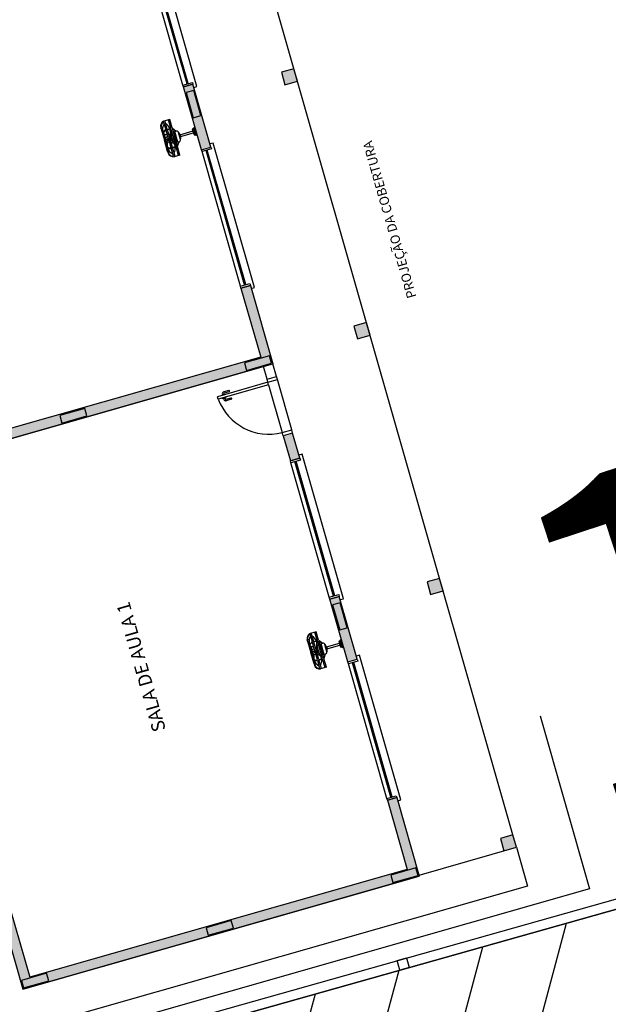
# Model space of a CAD drawing. Units: millimetres. Extents: x 2571 to 15135, y 542 to 5756.
# Drawn here: x 10656 to 10665, y 4632 to 4647 of the extents above; entities that cross this region are included whole.
import ezdxf
from ezdxf.enums import TextEntityAlignment as Align

# ---------------------------------------------------------------- set-up
doc = ezdxf.new("R2010")
doc.units = ezdxf.units.MM
doc.linetypes.add('TRACEJADO_G', pattern=[0.375, 0.25, -0.125])
for name, color, linetype in [('A-COTAS', 1, 'Continuous'), ('A-HACHURAPARED', 254, 'Continuous'), ('A-PAREDE', 5, 'Continuous'), ('A-PISOS-CTEL', 2, 'TRACEJADO_G'), ('A-PISOS-NIVEL', 1, 'Continuous'), ('A-PORTA', 3, 'Continuous'), ('A-SOLEIRA', 1, 'Continuous'), ('ACES-I', 251, 'Continuous'), ('AR-ESQ', 2, 'Continuous'), ('ARQ-TXT-1_050', 2, 'Continuous'), ('ARQ-TXT-1_075', 2, 'Continuous'), ('EST-MET-CORTE', 5, 'Continuous'), ('RUAS', 7, 'Continuous'), ('TOPONIMIA_VIA', 7, 'Continuous')]:
    doc.layers.add(name, color=color, linetype=linetype)
doc.layers.add('Nomes dos Loteamentos', color=7, linetype='Continuous', true_color=0xff5901)
doc.styles.add('ESC-50-A20', font='arial.ttf', dxfattribs={"height": 0.1})
doc.styles.add('Logradouros', font='arial.ttf', dxfattribs={"height": 7})
doc.styles.get("Standard").update_dxf_attribs({"font": 'arial.ttf'})

msp = doc.modelspace()

# ---------------------------------------------------------------- hatches: boundary and pattern name
at = {"layer": 'A-COTAS'}
h = msp.add_hatch(color=253, dxfattribs=at)
h.set_gradient(color1=(173, 173, 173), color2=(173, 173, 173))
h.paths.add_polyline_path([(10659.933, 4646.394), (10659.987, 4646.202), (10660.18, 4646.257), (10660.125, 4646.449)])
h = msp.add_hatch(color=253, dxfattribs=at)
h.set_gradient(color1=(173, 173, 173), color2=(173, 173, 173))
h.paths.add_polyline_path([(10658.437, 4646.17), (10658.711, 4645.208), (10658.855, 4645.25), (10658.581, 4646.211)])
h.paths.add_polyline_path([(10658.587, 4645.698), (10658.477, 4646.083), (10658.593, 4646.116), (10658.702, 4645.731)], flags=16)
h = msp.add_hatch(color=253, dxfattribs=at)
h.set_gradient(color1=(173, 173, 173), color2=(173, 173, 173))
h.paths.add_polyline_path([(10658.587, 4645.698), (10658.702, 4645.731), (10658.593, 4646.116), (10658.477, 4646.083)])
h = msp.add_hatch(color=251, dxfattribs=at)
h.set_gradient(color1=(173, 173, 173), color2=(173, 173, 173))
h.paths.add_polyline_path([(10659.315, 4643.093), (10659.617, 4642.035), (10653.848, 4640.388), (10653.546, 4641.445), (10653.402, 4641.404), (10653.745, 4640.202), (10659.803, 4641.932), (10659.46, 4643.134)])
h.paths.add_polyline_path([(10659.751, 4642.058), (10659.784, 4641.943), (10659.4, 4641.833), (10659.367, 4641.948)], flags=16)
h.paths.add_polyline_path([(10654.107, 4640.446), (10654.14, 4640.331), (10653.755, 4640.221), (10653.722, 4640.336)], flags=16)
h = msp.add_hatch(color=251, dxfattribs=at)
h.set_gradient(color1=(173, 173, 173), color2=(173, 173, 173))
h.paths.add_polyline_path([(10661.042, 4642.51), (10661.097, 4642.317), (10661.289, 4642.372), (10661.234, 4642.565)])
h = msp.add_hatch(color=251, dxfattribs=at)
h.dxf.hatch_style = 1
h.paths.add_polyline_path([(10661.042, 4642.51), (10661.097, 4642.317), (10661.289, 4642.372), (10661.234, 4642.565)])
h = msp.add_hatch(color=251, dxfattribs=at)
h.set_gradient(color1=(173, 173, 173), color2=(173, 173, 173))
h.paths.add_polyline_path([(10659.784, 4641.943), (10659.751, 4642.058), (10659.367, 4641.948), (10659.4, 4641.833)])
h = msp.add_hatch(color=251, dxfattribs=at)
h.dxf.hatch_style = 1
h.paths.add_polyline_path([(10659.784, 4641.943), (10659.751, 4642.058), (10659.367, 4641.948), (10659.4, 4641.833)])
h = msp.add_hatch(color=251, dxfattribs=at)
h.dxf.hatch_style = 1
h.paths.add_polyline_path([(10662.16, 4638.596), (10662.214, 4638.404), (10662.407, 4638.459), (10662.352, 4638.651)])
h = msp.add_hatch(color=251, dxfattribs=at)
h.dxf.hatch_style = 1
h.paths.add_polyline_path([(10660.825, 4637.861), (10660.94, 4637.894), (10660.831, 4638.279), (10660.715, 4638.246)])
h = msp.add_hatch(color=251, dxfattribs=at)
h.dxf.hatch_style = 1
h.paths.add_polyline_path([(10663.28, 4634.673), (10663.335, 4634.481), (10663.527, 4634.536), (10663.472, 4634.728)])
h = msp.add_hatch(color=251, dxfattribs=at)
h.dxf.hatch_style = 1
h.paths.add_polyline_path([(10662.022, 4634.106), (10661.989, 4634.221), (10661.605, 4634.111), (10661.638, 4633.996)])
h = msp.add_hatch(color=251, dxfattribs=at)
h.dxf.hatch_style = 1
h.paths.add_polyline_path([(10656.378, 4632.494), (10656.345, 4632.609), (10655.96, 4632.5), (10655.993, 4632.384)])
at = {"layer": 'A-HACHURAPARED'}
h = msp.add_hatch(color=251, dxfattribs=at)
h.dxf.hatch_style = 1
h.paths.add_polyline_path([(10659.315, 4643.093), (10659.617, 4642.035), (10653.848, 4640.388), (10653.546, 4641.445), (10653.402, 4641.404), (10653.745, 4640.202), (10659.803, 4641.932), (10659.46, 4643.134)])
h.paths.add_polyline_path([(10659.751, 4642.058), (10659.784, 4641.943), (10659.4, 4641.833), (10659.367, 4641.948)], flags=16)
h.paths.add_polyline_path([(10654.107, 4640.446), (10654.14, 4640.331), (10653.755, 4640.221), (10653.722, 4640.336)], flags=16)
h = msp.add_hatch(color=251, dxfattribs=at)
h.dxf.hatch_style = 1
h.paths.add_polyline_path([(10659.961, 4640.833), (10660.071, 4640.449), (10660.215, 4640.49), (10660.105, 4640.875)])
h = msp.add_hatch(color=251, dxfattribs=at)
h.dxf.hatch_style = 1
h.paths.add_polyline_path([(10660.675, 4638.333), (10660.949, 4637.372), (10661.093, 4637.413), (10660.819, 4638.375)])
h.paths.add_polyline_path([(10660.825, 4637.861), (10660.715, 4638.246), (10660.831, 4638.279), (10660.94, 4637.894)], flags=16)
h = msp.add_hatch(color=251, dxfattribs=at)
h.dxf.hatch_style = 1
h.paths.add_polyline_path([(10661.553, 4635.256), (10661.855, 4634.199), (10656.086, 4632.551), (10655.784, 4633.609), (10655.64, 4633.568), (10655.983, 4632.366), (10662.041, 4634.096), (10661.698, 4635.298)])
h.paths.add_polyline_path([(10661.989, 4634.221), (10662.022, 4634.106), (10661.638, 4633.996), (10661.605, 4634.111)], flags=16)
h.paths.add_polyline_path([(10656.345, 4632.609), (10656.378, 4632.494), (10655.993, 4632.384), (10655.96, 4632.5)], flags=16)
at = {"layer": 'RUAS'}
h = msp.add_hatch(dxfattribs=at)
h.set_pattern_fill('ANSI31', color=256, scale=0.36, angle=30)
h.paths.add_polyline_path([(10659.502, 4621.849), (10699.55, 4632.552), (10701.077, 4627.745), (10661.029, 4617.041)])
edge = h.paths.add_edge_path()
edge.add_line((10712.45, 4646.961), (10651.206, 4629.685))
edge.add_line((10651.206, 4629.685), (10657.505, 4605.616))
edge.add_line((10657.505, 4605.616), (10719.751, 4621.907))
edge.add_arc((10718.865, 4625.293), 3.5, 284.6659, 359.9998)
edge.add_arc((10718.865, 4625.293), 3.5, 0.0008, 12.7019)
edge.add_line((10722.28, 4626.062), (10712.45, 4646.961))

# ---------------------------------------------------------------- linework, layer by layer
at = {"layer": 'A-PAREDE', "color": 251}
for p, q in [((10660.125, 4646.449, -220.876), (10659.933, 4646.394, -220.876)), ((10659.933, 4646.394, -220.876), (10659.987, 4646.202, -220.876)), ((10660.18, 4646.257, -220.876), (10660.125, 4646.449, -220.876)), ((10658.437, 4646.17, -220.876), (10658.581, 4646.211, -220.876)), ((10658.855, 4645.25, -220.876), (10658.581, 4646.211, -220.876)), ((10659.987, 4646.202, -220.876), (10660.18, 4646.257, -220.876)), ((10658.711, 4645.208, -220.876), (10658.437, 4646.17, -220.876)), ((10658.593, 4646.116, -220.876), (10658.477, 4646.083, -220.876)), ((10658.477, 4646.083, -220.876), (10658.587, 4645.698, -220.876)), ((10658.702, 4645.731, -220.876), (10658.593, 4646.116, -220.876)), ((10658.587, 4645.698, -220.876), (10658.702, 4645.731, -220.876)), ((10658.711, 4645.208, -220.876), (10658.855, 4645.25, -220.876)), ((10659.315, 4643.093, -220.876), (10659.46, 4643.134, -220.876)), ((10659.315, 4643.093, -220.876), (10659.617, 4642.035, -220.876)), ((10659.315, 4643.093, -220.876), (10659.617, 4642.035, -220.876)), ((10659.46, 4643.134, -220.876), (10659.803, 4641.932, -220.876)), ((10659.46, 4643.134, -220.876), (10659.803, 4641.932, -220.876)), ((10661.234, 4642.565, -220.876), (10661.042, 4642.51, -220.876)), ((10661.234, 4642.565, -220.876), (10661.042, 4642.51, -220.876)), ((10661.042, 4642.51, -220.876), (10661.097, 4642.317, -220.876)), ((10661.042, 4642.51, -220.876), (10661.097, 4642.317, -220.876)), ((10661.289, 4642.372, -220.876), (10661.234, 4642.565, -220.876)), ((10661.289, 4642.372, -220.876), (10661.234, 4642.565, -220.876)), ((10661.097, 4642.317, -220.876), (10661.289, 4642.372, -220.876)), ((10661.097, 4642.317, -220.876), (10661.289, 4642.372, -220.876)), ((10659.617, 4642.035, -220.876), (10653.848, 4640.388, -220.876)), ((10659.617, 4642.035, -220.876), (10653.848, 4640.388, -220.876)), ((10659.751, 4642.058, -220.876), (10659.367, 4641.948, -220.876)), ((10659.751, 4642.058, -220.876), (10659.367, 4641.948, -220.876)), ((10659.784, 4641.943, -220.876), (10659.751, 4642.058, -220.876)), ((10659.784, 4641.943, -220.876), (10659.751, 4642.058, -220.876)), ((10653.745, 4640.202, -220.876), (10659.803, 4641.932, -220.876)), ((10653.889, 4640.244, -220.876), (10659.659, 4641.891, -220.876)), ((10659.659, 4641.891, -220.876), (10653.889, 4640.244, -220.876)), ((10659.659, 4641.891, -220.876), (10653.889, 4640.244, -220.876)), ((10659.367, 4641.948, -220.876), (10659.4, 4641.833, -220.876)), ((10659.367, 4641.948, -220.876), (10659.4, 4641.833, -220.876)), ((10659.4, 4641.833, -220.876), (10659.784, 4641.943, -220.876)), ((10659.4, 4641.833, -220.876), (10659.784, 4641.943, -220.876)), ((10659.714, 4641.699, -220.876), (10659.659, 4641.891, -220.876)), ((10659.659, 4641.891, -220.876), (10659.659, 4641.891, -220.876)), ((10659.659, 4641.891, -220.876), (10659.659, 4641.891, -220.876)), ((10659.858, 4641.74, -220.876), (10659.803, 4641.932, -220.876)), ((10659.714, 4641.699, -220.876), (10659.858, 4641.74, -220.876)), ((10656.929, 4641.252, -220.876), (10656.545, 4641.142, -220.876)), ((10656.929, 4641.252, -220.876), (10656.545, 4641.142, -220.876)), ((10656.962, 4641.137, -220.876), (10656.929, 4641.252, -220.876)), ((10656.962, 4641.137, -220.876), (10656.929, 4641.252, -220.876)), ((10656.545, 4641.142, -220.876), (10656.578, 4641.027, -220.876)), ((10656.545, 4641.142, -220.876), (10656.578, 4641.027, -220.876)), ((10656.578, 4641.027, -220.876), (10656.962, 4641.137, -220.876)), ((10656.578, 4641.027, -220.876), (10656.962, 4641.137, -220.876)), ((10660.105, 4640.875, -220.876), (10659.961, 4640.833, -220.876)), ((10659.961, 4640.833, -220.876), (10660.071, 4640.449, -220.876)), ((10660.215, 4640.49, -220.876), (10660.105, 4640.875, -220.876)), ((10660.215, 4640.49, -220.876), (10660.071, 4640.449, -220.876)), ((10660.071, 4640.449, -220.876), (10660.215, 4640.49, -220.876)), ((10662.352, 4638.651, -220.876), (10662.16, 4638.596, -220.876)), ((10662.16, 4638.596, -220.876), (10662.214, 4638.404, -220.876)), ((10662.407, 4638.459, -220.876), (10662.352, 4638.651, -220.876)), ((10660.675, 4638.333, -220.876), (10660.819, 4638.375, -220.876)), ((10661.093, 4637.413, -220.876), (10660.819, 4638.375, -220.876)), ((10662.214, 4638.404, -220.876), (10662.407, 4638.459, -220.876)), ((10660.949, 4637.372, -220.876), (10660.675, 4638.333, -220.876)), ((10660.831, 4638.279, -220.876), (10660.715, 4638.246, -220.876)), ((10660.715, 4638.246, -220.876), (10660.825, 4637.861, -220.876)), ((10660.94, 4637.894, -220.876), (10660.831, 4638.279, -220.876)), ((10660.825, 4637.861, -220.876), (10660.94, 4637.894, -220.876)), ((10660.949, 4637.372, -220.876), (10661.093, 4637.413, -220.876)), ((10661.553, 4635.256, -220.876), (10661.698, 4635.298, -220.876)), ((10661.553, 4635.256, -220.876), (10661.855, 4634.199, -220.876)), ((10661.698, 4635.298, -220.876), (10662.041, 4634.096, -220.876)), ((10663.472, 4634.728, -220.876), (10663.28, 4634.673, -220.876)), ((10663.28, 4634.673, -220.876), (10663.335, 4634.481, -220.876)), ((10663.527, 4634.536, -220.876), (10663.472, 4634.728, -220.876)), ((10663.335, 4634.481, -220.876), (10663.527, 4634.536, -220.876)), ((10661.855, 4634.199, -220.876), (10656.086, 4632.551, -220.876)), ((10661.989, 4634.221, -220.876), (10661.605, 4634.111, -220.876)), ((10662.022, 4634.106, -220.876), (10661.989, 4634.221, -220.876)), ((10655.983, 4632.366, -220.876), (10662.041, 4634.096, -220.876)), ((10661.897, 4634.054, -220.876), (10656.127, 4632.407, -220.876)), ((10661.605, 4634.111, -220.876), (10661.638, 4633.996, -220.876)), ((10661.638, 4633.996, -220.876), (10662.022, 4634.106, -220.876)), ((10661.897, 4634.054, -220.876), (10661.897, 4634.054, -220.876)), ((10655.64, 4633.568, -220.876), (10655.983, 4632.366, -220.876)), ((10655.784, 4633.609, -220.876), (10656.086, 4632.551, -220.876)), ((10659.167, 4633.415, -220.876), (10658.783, 4633.305, -220.876)), ((10659.2, 4633.3, -220.876), (10659.167, 4633.415, -220.876)), ((10658.783, 4633.305, -220.876), (10658.816, 4633.19, -220.876)), ((10658.816, 4633.19, -220.876), (10659.2, 4633.3, -220.876)), ((10656.345, 4632.609, -220.876), (10655.96, 4632.5, -220.876)), ((10655.96, 4632.5, -220.876), (10655.993, 4632.384, -220.876)), ((10655.993, 4632.384, -220.876), (10656.378, 4632.494, -220.876)), ((10656.378, 4632.494, -220.876), (10656.345, 4632.609, -220.876))]:
    msp.add_line(p, q, dxfattribs=at)
at = {"layer": 'A-PAREDE'}
msp.add_line((10659.315, 4643.093, -220.876), (10659.46, 4643.134, -220.876), dxfattribs=at)
at = {"layer": 'A-PISOS-CTEL', "color": 251, "linetype": 'TRACEJADO_G', "ltscale": 150}
for p, q in [((10648.442, 4690.635, -220.876), (10664.644, 4633.903, -220.876)), ((10664.644, 4633.903, -220.876), (10655.365, 4631.253, -220.876))]:
    msp.add_line(p, q, dxfattribs=at)
at = {"layer": 'A-PISOS-NIVEL', "color": 251}
for p, q in [((10663.472, 4634.728, -220.876), (10656.117, 4660.483, -220.876)), ((10663.047, 4636.218, -220.876), (10663.047, 4636.218, -220.876)), ((10662.037, 4634.11, -220.876), (10663.527, 4634.536, -220.876)), ((10663.527, 4634.536, -220.876), (10663.696, 4633.944, -220.876)), ((10663.696, 4633.944, -220.876), (10655.571, 4631.624, -220.876))]:
    msp.add_line(p, q, dxfattribs=at)
at = {"layer": 'A-PORTA', "color": 251}
for p, q in [((10659.069, 4641.462, -220.876), (10659.021, 4641.448, -220.876)), ((10659.021, 4641.448, -220.876), (10659.023, 4641.443, -220.876)), ((10659.031, 4641.467, -220.876), (10659.036, 4641.452, -220.876)), ((10659.035, 4641.4, -220.876), (10659.033, 4641.405, -220.876)), ((10659.083, 4641.414, -220.876), (10659.035, 4641.4, -220.876)), ((10659.053, 4641.39, -220.876), (10659.049, 4641.404, -220.876)), ((10659.051, 4641.472, -220.876), (10659.055, 4641.458, -220.876)), ((10659.129, 4641.526, -220.876), (10659.052, 4641.504, -220.876)), ((10659.134, 4641.506, -220.876), (10659.058, 4641.485, -220.876)), ((10659.069, 4641.462, -220.876), (10659.071, 4641.457, -220.876)), ((10659.073, 4641.395, -220.876), (10659.069, 4641.41, -220.876)), ((10659.083, 4641.414, -220.876), (10659.082, 4641.419, -220.876)), ((10659.162, 4641.41, -220.876), (10659.085, 4641.388, -220.876)), ((10659.167, 4641.391, -220.876), (10659.09, 4641.369, -220.876))]:
    msp.add_line(p, q, dxfattribs=at)
for centre, radius, start, end in [((10659.745, 4641.686, -220.876), 0.83, 200.7169, 284.088), ((10659.06, 4641.475, -220.876), 0.03, 105.9381, 195.9381), ((10659.06, 4641.475, -220.876), 0.01, 105.9381, 195.9381), ((10659.082, 4641.398, -220.876), 0.03, 195.9381, 285.9381), ((10659.082, 4641.398, -220.876), 0.01, 195.9381, 285.9381), ((10659.132, 4641.516, -220.876), 0.01, 285.9381, 105.9381), ((10659.165, 4641.401, -220.876), 0.01, 285.9381, 105.9381)]:
    msp.add_arc(centre, radius, start, end, dxfattribs=at)
at = {"layer": 'A-SOLEIRA', "color": 251}
for p, q in [((10660.091, 4640.923, -220.876), (10659.872, 4641.692, -220.876)), ((10659.738, 4641.612, -220.876), (10659.947, 4640.881, -220.876))]:
    msp.add_line(p, q, dxfattribs=at)
at = {"layer": 'ACES-I'}
for p, q in [((10658.143, 4645.607, -220.876), (10658.134, 4645.637, -220.876)), ((10658.227, 4645.672, -220.876), (10658.138, 4645.646, -220.876)), ((10658.17, 4645.513, -220.876), (10658.143, 4645.607, -220.876)), ((10658.165, 4645.605, -220.876), (10658.153, 4645.65, -220.876)), ((10658.189, 4645.521, -220.876), (10658.165, 4645.605, -220.876)), ((10658.244, 4645.537, -220.876), (10658.207, 4645.666, -220.876)), ((10658.264, 4645.543, -220.876), (10658.227, 4645.672, -220.876)), ((10658.095, 4645.528, -220.876), (10658.09, 4645.546, -220.876)), ((10658.095, 4645.528, -220.876), (10658.145, 4645.354, -220.876)), ((10658.102, 4645.53, -220.876), (10658.097, 4645.548, -220.876)), ((10658.102, 4645.53, -220.876), (10658.122, 4645.461, -220.876)), ((10658.164, 4645.385, -220.876), (10658.146, 4645.449, -220.876)), ((10658.209, 4645.376, -220.876), (10658.172, 4645.506, -220.876)), ((10658.189, 4645.521, -220.876), (10658.229, 4645.532, -220.876)), ((10658.246, 4645.53, -220.876), (10658.191, 4645.514, -220.876)), ((10658.268, 4645.245, -220.876), (10658.191, 4645.514, -220.876)), ((10658.229, 4645.532, -220.876), (10658.244, 4645.537, -220.876)), ((10658.323, 4645.26, -220.876), (10658.246, 4645.53, -220.876)), ((10658.264, 4645.543, -220.876), (10658.271, 4645.537, -220.876)), ((10658.342, 4645.27, -220.876), (10658.267, 4645.532, -220.876)), ((10658.318, 4645.492, -220.876), (10658.267, 4645.532, -220.876)), ((10658.271, 4645.537, -220.876), (10658.327, 4645.494, -220.876)), ((10658.318, 4645.492, -220.876), (10658.282, 4645.481, -220.876)), ((10658.317, 4645.414, -220.876), (10658.297, 4645.486, -220.876)), ((10658.35, 4645.324, -220.876), (10658.303, 4645.488, -220.876)), ((10658.391, 4645.366, -220.876), (10658.36, 4645.474, -220.876)), ((10658.383, 4645.439, -220.876), (10658.583, 4645.496, -220.876)), ((10658.391, 4645.41, -220.876), (10658.591, 4645.467, -220.876)), ((10658.598, 4645.443, -220.876), (10658.576, 4645.52, -220.876)), ((10658.583, 4645.532, -220.876), (10658.593, 4645.535, -220.876)), ((10658.62, 4645.439, -220.876), (10658.593, 4645.535, -220.876)), ((10658.6, 4645.548, -220.876), (10658.609, 4645.55, -220.876)), ((10658.642, 4645.435, -220.876), (10658.609, 4645.55, -220.876)), ((10658.151, 4645.359, -220.876), (10658.13, 4645.432, -220.876)), ((10658.195, 4645.181, -220.876), (10658.145, 4645.354, -220.876)), ((10658.153, 4645.36, -220.876), (10658.151, 4645.359, -220.876)), ((10658.209, 4645.376, -220.876), (10658.153, 4645.36, -220.876)), ((10658.174, 4645.28, -220.876), (10658.153, 4645.353, -220.876)), ((10658.155, 4645.353, -220.876), (10658.153, 4645.353, -220.876)), ((10658.211, 4645.369, -220.876), (10658.155, 4645.353, -220.876)), ((10658.19, 4645.296, -220.876), (10658.178, 4645.338, -220.876)), ((10658.19, 4645.352, -220.876), (10658.214, 4645.358, -220.876)), ((10658.211, 4645.369, -220.876), (10658.209, 4645.376, -220.876)), ((10658.23, 4645.378, -220.876), (10658.21, 4645.373, -220.876)), ((10658.248, 4645.239, -220.876), (10658.211, 4645.369, -220.876)), ((10658.256, 4645.393, -220.876), (10658.239, 4645.388, -220.876)), ((10658.26, 4645.38, -220.876), (10658.242, 4645.375, -220.876)), ((10658.343, 4645.322, -220.876), (10658.323, 4645.395, -220.876)), ((10658.363, 4645.328, -220.876), (10658.328, 4645.318, -220.876)), ((10658.363, 4645.328, -220.876), (10658.342, 4645.27, -220.876)), ((10658.347, 4645.265, -220.876), (10658.372, 4645.331, -220.876)), ((10658.387, 4645.429, -220.876), (10658.378, 4645.422, -220.876)), ((10658.389, 4645.418, -220.876), (10658.379, 4645.42, -220.876)), ((10658.387, 4645.429, -220.876), (10658.39, 4645.43, -220.876)), ((10658.393, 4645.419, -220.876), (10658.389, 4645.418, -220.876)), ((10658.392, 4645.429, -220.876), (10658.394, 4645.421, -220.876)), ((10658.611, 4645.436, -220.876), (10658.62, 4645.439, -220.876)), ((10658.633, 4645.432, -220.876), (10658.642, 4645.435, -220.876)), ((10658.201, 4645.182, -220.876), (10658.182, 4645.251, -220.876)), ((10658.195, 4645.181, -220.876), (10658.2, 4645.162, -220.876)), ((10658.201, 4645.182, -220.876), (10658.207, 4645.164, -220.876)), ((10658.275, 4645.145, -220.876), (10658.25, 4645.232, -220.876)), ((10658.268, 4645.245, -220.876), (10658.31, 4645.257, -220.876)), ((10658.27, 4645.238, -220.876), (10658.311, 4645.25, -220.876)), ((10658.293, 4645.16, -220.876), (10658.27, 4645.238, -220.876)), ((10658.285, 4645.109, -220.876), (10658.275, 4645.145, -220.876)), ((10658.308, 4645.107, -220.876), (10658.293, 4645.16, -220.876)), ((10658.31, 4645.257, -220.876), (10658.323, 4645.26, -220.876)), ((10658.311, 4645.25, -220.876), (10658.325, 4645.254, -220.876)), ((10658.362, 4645.122, -220.876), (10658.325, 4645.254, -220.876)), ((10658.345, 4645.259, -220.876), (10658.347, 4645.265, -220.876)), ((10658.383, 4645.128, -220.876), (10658.345, 4645.259, -220.876)), ((10658.383, 4645.128, -220.876), (10658.294, 4645.102, -220.876)), ((10660.381, 4637.77, -220.876), (10660.372, 4637.8, -220.876)), ((10660.465, 4637.835, -220.876), (10660.376, 4637.809, -220.876)), ((10660.408, 4637.676, -220.876), (10660.381, 4637.77, -220.876)), ((10660.403, 4637.769, -220.876), (10660.391, 4637.814, -220.876)), ((10660.427, 4637.684, -220.876), (10660.403, 4637.769, -220.876)), ((10660.482, 4637.7, -220.876), (10660.445, 4637.829, -220.876)), ((10660.502, 4637.706, -220.876), (10660.465, 4637.835, -220.876)), ((10660.333, 4637.691, -220.876), (10660.328, 4637.709, -220.876)), ((10660.333, 4637.691, -220.876), (10660.383, 4637.517, -220.876)), ((10660.34, 4637.693, -220.876), (10660.335, 4637.711, -220.876)), ((10660.34, 4637.693, -220.876), (10660.36, 4637.624, -220.876)), ((10660.447, 4637.539, -220.876), (10660.41, 4637.669, -220.876)), ((10660.427, 4637.684, -220.876), (10660.467, 4637.696, -220.876)), ((10660.484, 4637.693, -220.876), (10660.429, 4637.678, -220.876)), ((10660.506, 4637.408, -220.876), (10660.429, 4637.678, -220.876)), ((10660.467, 4637.696, -220.876), (10660.482, 4637.7, -220.876)), ((10660.561, 4637.424, -220.876), (10660.484, 4637.693, -220.876)), ((10660.502, 4637.706, -220.876), (10660.509, 4637.7, -220.876)), ((10660.58, 4637.433, -220.876), (10660.505, 4637.695, -220.876)), ((10660.556, 4637.655, -220.876), (10660.505, 4637.695, -220.876)), ((10660.509, 4637.7, -220.876), (10660.565, 4637.657, -220.876)), ((10660.556, 4637.655, -220.876), (10660.52, 4637.645, -220.876)), ((10660.555, 4637.577, -220.876), (10660.535, 4637.649, -220.876)), ((10660.588, 4637.488, -220.876), (10660.541, 4637.651, -220.876)), ((10660.629, 4637.529, -220.876), (10660.598, 4637.638, -220.876)), ((10660.621, 4637.602, -220.876), (10660.821, 4637.659, -220.876)), ((10660.629, 4637.573, -220.876), (10660.829, 4637.631, -220.876)), ((10660.836, 4637.606, -220.876), (10660.814, 4637.683, -220.876)), ((10660.821, 4637.696, -220.876), (10660.831, 4637.699, -220.876)), ((10660.858, 4637.602, -220.876), (10660.831, 4637.699, -220.876)), ((10660.838, 4637.711, -220.876), (10660.847, 4637.714, -220.876)), ((10660.88, 4637.598, -220.876), (10660.847, 4637.714, -220.876)), ((10660.389, 4637.523, -220.876), (10660.368, 4637.596, -220.876)), ((10660.433, 4637.344, -220.876), (10660.383, 4637.517, -220.876)), ((10660.402, 4637.549, -220.876), (10660.384, 4637.612, -220.876)), ((10660.391, 4637.523, -220.876), (10660.389, 4637.523, -220.876)), ((10660.447, 4637.539, -220.876), (10660.391, 4637.523, -220.876)), ((10660.393, 4637.517, -220.876), (10660.391, 4637.516, -220.876)), ((10660.412, 4637.443, -220.876), (10660.391, 4637.516, -220.876)), ((10660.449, 4637.532, -220.876), (10660.393, 4637.517, -220.876)), ((10660.428, 4637.459, -220.876), (10660.416, 4637.501, -220.876)), ((10660.428, 4637.515, -220.876), (10660.452, 4637.522, -220.876)), ((10660.449, 4637.532, -220.876), (10660.447, 4637.539, -220.876)), ((10660.468, 4637.542, -220.876), (10660.448, 4637.536, -220.876)), ((10660.486, 4637.402, -220.876), (10660.449, 4637.532, -220.876)), ((10660.494, 4637.557, -220.876), (10660.477, 4637.551, -220.876)), ((10660.498, 4637.543, -220.876), (10660.48, 4637.538, -220.876)), ((10660.581, 4637.486, -220.876), (10660.561, 4637.558, -220.876)), ((10660.601, 4637.491, -220.876), (10660.566, 4637.481, -220.876)), ((10660.601, 4637.491, -220.876), (10660.58, 4637.433, -220.876)), ((10660.585, 4637.428, -220.876), (10660.61, 4637.494, -220.876)), ((10660.625, 4637.592, -220.876), (10660.616, 4637.585, -220.876)), ((10660.627, 4637.582, -220.876), (10660.617, 4637.583, -220.876)), ((10660.625, 4637.592, -220.876), (10660.628, 4637.593, -220.876)), ((10660.631, 4637.583, -220.876), (10660.627, 4637.582, -220.876)), ((10660.63, 4637.592, -220.876), (10660.632, 4637.584, -220.876)), ((10660.849, 4637.6, -220.876), (10660.858, 4637.602, -220.876)), ((10660.871, 4637.595, -220.876), (10660.88, 4637.598, -220.876)), ((10660.439, 4637.346, -220.876), (10660.42, 4637.415, -220.876)), ((10660.433, 4637.344, -220.876), (10660.438, 4637.326, -220.876)), ((10660.439, 4637.346, -220.876), (10660.445, 4637.328, -220.876)), ((10660.513, 4637.308, -220.876), (10660.488, 4637.395, -220.876)), ((10660.506, 4637.408, -220.876), (10660.548, 4637.42, -220.876)), ((10660.508, 4637.401, -220.876), (10660.549, 4637.413, -220.876)), ((10660.531, 4637.323, -220.876), (10660.508, 4637.401, -220.876)), ((10660.546, 4637.27, -220.876), (10660.531, 4637.323, -220.876)), ((10660.548, 4637.42, -220.876), (10660.561, 4637.424, -220.876)), ((10660.549, 4637.413, -220.876), (10660.563, 4637.417, -220.876)), ((10660.6, 4637.285, -220.876), (10660.563, 4637.417, -220.876)), ((10660.583, 4637.423, -220.876), (10660.585, 4637.428, -220.876)), ((10660.621, 4637.291, -220.876), (10660.583, 4637.423, -220.876)), ((10660.523, 4637.272, -220.876), (10660.513, 4637.308, -220.876)), ((10660.621, 4637.291, -220.876), (10660.531, 4637.266, -220.876))]:
    msp.add_line(p, q, dxfattribs=at)
at = {"layer": 'ACES-I', "elevation": -220.876}
for points in [[(10658.219, 4645.417), (10658.23, 4645.42), (10658.251, 4645.346)], [(10658.232, 4645.34), (10658.232, 4645.34)], [(10658.251, 4645.346), (10658.24, 4645.343)], [(10660.457, 4637.58), (10660.468, 4637.583), (10660.489, 4637.509)], [(10660.47, 4637.504), (10660.47, 4637.504)], [(10660.489, 4637.509), (10660.478, 4637.506)]]:
    msp.add_lwpolyline(points, dxfattribs=at)
for points in [[(10658.325, 4645.395), (10658.316, 4645.393), (10658.311, 4645.412), (10658.319, 4645.414)], [(10660.563, 4637.559), (10660.554, 4637.556), (10660.549, 4637.575), (10660.557, 4637.578)]]:
    msp.add_lwpolyline(points, close=True, dxfattribs=at)
at = {"layer": 'ACES-I'}
for centre, radius, start, end in [((10658.171, 4645.569, -220.876), 0.0836, 112.9622, 196.0784), ((10658.171, 4645.569, -220.876), 0.0766, 118.3998, 196.0784), ((10658.264, 4645.523, -220.876), 0.147, 145.2923, 199.8492), ((10658.092, 4645.477, -220.876), 0.148, 22.1012, 60.2204), ((10658.188, 4645.448, -220.876), 0.0671, 158.4072, 169.3956), ((10658.188, 4645.448, -220.876), 0.0671, 105.6547, 158.4072), ((10658.188, 4645.448, -220.876), 0.06, 164.3023, 195.5898), ((10658.188, 4645.448, -220.876), 0.06, 105.6213, 164.3023), ((10658.175, 4645.494, -220.876), 0.0536, 213.084, 237.8391), ((10658.175, 4645.494, -220.876), 0.0536, 237.8391, 262.3789), ((10658.092, 4645.477, -220.876), 0.148, 337.3703, 13.6696), ((10658.092, 4645.477, -220.876), 0.148, 13.6696, 19.3371), ((10658.388, 4645.423, -220.876), 0.148, 169.0798, 193.2002), ((10658.27, 4645.449, -220.876), 0.0283, 108.9111, 174.563), ((10659.168, 4645.646, -220.876), 0.946, 191.8845, 199.9917), ((10658.333, 4645.467, -220.876), 0.0283, 15.9381, 102.2062), ((10658.246, 4645.383, -220.876), 0.148, 17.9975, 40.6572), ((10658.37, 4645.46, -220.876), 0.00548, 322.8442, 101.1153), ((10658.586, 4645.523, -220.876), 0.01, 105.9381, 195.9381), ((10658.602, 4645.538, -220.876), 0.01, 105.9381, 195.9381), ((10658.265, 4645.324, -220.876), 0.118, 148.7765, 162.2896), ((10658.231, 4645.443, -220.876), 0.118, 229.5866, 266.0783), ((10658.265, 4645.324, -220.876), 0.118, 125.798, 148.7765), ((10658.16, 4645.374, -220.876), 0.0676, 62.1944, 83.3389), ((10658.337, 4645.28, -220.876), 0.148, 173.5969, 190.9384), ((10657.999, 4645.476, -220.876), 0.228, 326.947, 331.1006), ((10658.337, 4645.28, -220.876), 0.148, 160.1076, 173.5969), ((10657.999, 4645.476, -220.876), 0.228, 333.551, 335.8113), ((10658.388, 4645.423, -220.876), 0.148, 198.6761, 222.7965), ((10658.269, 4645.383, -220.876), 0.0676, 251.2155, 263.3389), ((10658.254, 4645.262, -220.876), 0.0536, 19.3252, 82.3789), ((10658.261, 4645.315, -220.876), 2.511308197128957e-15, 105.9381, 238.8197), ((10658.302, 4645.34, -220.876), 0.0283, 217.3133, 282.9652), ((10658.364, 4645.358, -220.876), 0.0283, 285.9381, 15.9381), ((10658.379, 4645.421, -220.876), 0.00141, 128.2516, 263.6247), ((10658.387, 4645.423, -220.876), 0.00548, 299.922, 91.9543), ((10658.246, 4645.383, -220.876), 0.148, 351.2191, 13.8788), ((10658.391, 4645.428, -220.876), 0.00141, 15.9381, 105.9381), ((10658.393, 4645.421, -220.876), 0.00141, 285.9381, 15.9381), ((10658.392, 4645.383, -220.876), 0.00548, 290.761, 69.032), ((10658.608, 4645.446, -220.876), 0.01, 195.9381, 285.9381), ((10658.63, 4645.442, -220.876), 0.01, 195.9381, 285.9381), ((10658.231, 4645.297, -220.876), 0.06, 196.2865, 228.9243), ((10658.231, 4645.297, -220.876), 0.0671, 222.4806, 236.5935), ((10658.231, 4645.297, -220.876), 0.06, 228.9243, 286.2549), ((10658.231, 4645.297, -220.876), 0.0671, 236.5935, 286.2215), ((10658.337, 4645.28, -220.876), 0.148, 195.2064, 245.0534), ((10658.281, 4645.185, -220.876), 0.0836, 195.7979, 278.914), ((10658.281, 4645.185, -220.876), 0.0766, 195.7979, 273.4764), ((10658.165, 4645.233, -220.876), 0.147, 330.0394, 6.4907), ((10658.305, 4645.28, -220.876), 0, 162.3642, 15.9381), ((10658.165, 4645.233, -220.876), 0.147, 9.2693, 18.583), ((10660.409, 4637.732, -220.876), 0.0836, 112.9622, 196.0784), ((10660.409, 4637.732, -220.876), 0.0766, 118.3998, 196.0784), ((10660.502, 4637.686, -220.876), 0.147, 145.2923, 199.8492), ((10660.33, 4637.64, -220.876), 0.148, 22.1012, 60.2204), ((10660.426, 4637.612, -220.876), 0.0671, 158.4072, 169.3956), ((10660.426, 4637.612, -220.876), 0.0671, 105.6547, 158.4072), ((10660.426, 4637.612, -220.876), 0.06, 164.3023, 195.5898), ((10660.426, 4637.612, -220.876), 0.06, 105.6213, 164.3023), ((10660.413, 4637.657, -220.876), 0.0536, 213.084, 237.8391), ((10660.33, 4637.64, -220.876), 0.148, 337.3703, 13.6696), ((10660.33, 4637.64, -220.876), 0.148, 13.6696, 19.3371), ((10660.626, 4637.587, -220.876), 0.148, 169.0798, 193.2002), ((10660.508, 4637.612, -220.876), 0.0283, 108.9111, 174.563), ((10661.406, 4637.809, -220.876), 0.946, 191.8845, 199.9917), ((10660.571, 4637.63, -220.876), 0.0283, 15.9381, 102.2062), ((10660.484, 4637.546, -220.876), 0.148, 17.9975, 40.6572), ((10660.608, 4637.623, -220.876), 0.00548, 322.8442, 101.1153), ((10660.824, 4637.686, -220.876), 0.01, 105.9381, 195.9381), ((10660.84, 4637.701, -220.876), 0.01, 105.9381, 195.9381), ((10660.413, 4637.657, -220.876), 0.0536, 237.8391, 262.3789), ((10660.503, 4637.487, -220.876), 0.118, 148.7765, 162.2896), ((10660.469, 4637.606, -220.876), 0.118, 229.5866, 266.0783), ((10660.503, 4637.487, -220.876), 0.118, 125.798, 148.7765), ((10660.398, 4637.537, -220.876), 0.0676, 62.1944, 83.3389), ((10660.237, 4637.639, -220.876), 0.228, 326.947, 331.1006), ((10660.575, 4637.443, -220.876), 0.148, 160.1076, 173.5969), ((10660.237, 4637.639, -220.876), 0.228, 333.551, 335.8113), ((10660.626, 4637.587, -220.876), 0.148, 198.6761, 222.7965), ((10660.507, 4637.546, -220.876), 0.0676, 251.2155, 263.3389), ((10660.492, 4637.426, -220.876), 0.0536, 19.3252, 82.3789), ((10660.499, 4637.479, -220.876), 2.511308197128957e-15, 105.9381, 238.8197), ((10660.539, 4637.503, -220.876), 0.0283, 217.3133, 282.9652), ((10660.602, 4637.521, -220.876), 0.0283, 285.9381, 15.9381), ((10660.617, 4637.584, -220.876), 0.00141, 128.2516, 263.6247), ((10660.625, 4637.586, -220.876), 0.00548, 299.922, 91.9543), ((10660.484, 4637.546, -220.876), 0.148, 351.2191, 13.8788), ((10660.629, 4637.592, -220.876), 0.00141, 15.9381, 105.9381), ((10660.631, 4637.584, -220.876), 0.00141, 285.9381, 15.9381), ((10660.63, 4637.546, -220.876), 0.00548, 290.761, 69.032), ((10660.846, 4637.609, -220.876), 0.01, 195.9381, 285.9381), ((10660.868, 4637.605, -220.876), 0.01, 195.9381, 285.9381), ((10660.469, 4637.46, -220.876), 0.06, 196.2865, 228.9243), ((10660.469, 4637.46, -220.876), 0.0671, 222.4806, 236.5935), ((10660.575, 4637.443, -220.876), 0.148, 173.5969, 190.9384), ((10660.469, 4637.46, -220.876), 0.06, 228.9243, 286.2549), ((10660.469, 4637.46, -220.876), 0.0671, 236.5935, 286.2215), ((10660.575, 4637.443, -220.876), 0.148, 195.2064, 245.0534), ((10660.519, 4637.348, -220.876), 0.0836, 195.7979, 278.914), ((10660.519, 4637.348, -220.876), 0.0766, 195.7979, 273.4764), ((10660.403, 4637.396, -220.876), 0.147, 330.0394, 6.4907), ((10660.543, 4637.443, -220.876), 0, 162.3642, 15.9381), ((10660.403, 4637.396, -220.876), 0.147, 9.2693, 18.583)]:
    msp.add_arc(centre, radius, start, end, dxfattribs=at)
at = {"layer": 'AR-ESQ', "color": 251}
for p, q in [((10658.643, 4646.177, -220.876), (10658.011, 4648.388, -220.876)), ((10658.428, 4646.199, -220.876), (10657.841, 4648.257, -220.876)), ((10658.491, 4646.217, -220.876), (10657.903, 4648.274, -220.876)), ((10658.51, 4646.222, -220.876), (10657.923, 4648.28, -220.876)), ((10658.428, 4646.199, -220.876), (10658.573, 4646.24, -220.876)), ((10658.581, 4646.211, -220.876), (10658.437, 4646.17, -220.876)), ((10658.573, 4646.24, -220.876), (10658.581, 4646.211, -220.876)), ((10658.437, 4646.17, -220.876), (10658.428, 4646.199, -220.876)), ((10658.595, 4646.163, -220.876), (10658.643, 4646.177, -220.876)), ((10658.89, 4645.311, -220.876), (10658.842, 4645.298, -220.876)), ((10659.521, 4643.1, -220.876), (10658.89, 4645.311, -220.876)), ((10658.711, 4645.208, -220.876), (10658.855, 4645.25, -220.876)), ((10658.72, 4645.18, -220.876), (10658.711, 4645.208, -220.876)), ((10658.864, 4645.221, -220.876), (10658.72, 4645.18, -220.876)), ((10659.307, 4643.122, -220.876), (10658.72, 4645.18, -220.876)), ((10659.37, 4643.14, -220.876), (10658.782, 4645.197, -220.876)), ((10659.389, 4643.145, -220.876), (10658.801, 4645.203, -220.876)), ((10658.855, 4645.25, -220.876), (10658.864, 4645.221, -220.876)), ((10659.307, 4643.122, -220.876), (10659.451, 4643.163, -220.876)), ((10659.315, 4643.093, -220.876), (10659.307, 4643.122, -220.876)), ((10659.46, 4643.134, -220.876), (10659.315, 4643.093, -220.876)), ((10659.451, 4643.163, -220.876), (10659.46, 4643.134, -220.876)), ((10659.473, 4643.086, -220.876), (10659.521, 4643.1, -220.876)), ((10659.727, 4641.651, -220.876), (10659.714, 4641.699, -220.876)), ((10659.727, 4641.651, -220.876), (10659.872, 4641.692, -220.876)), ((10659.872, 4641.692, -220.876), (10659.858, 4641.74, -220.876)), ((10659.727, 4641.651, -220.876), (10658.958, 4641.431, -220.876)), ((10659.738, 4641.612, -220.876), (10658.969, 4641.393, -220.876)), ((10659.738, 4641.612, -220.876), (10659.727, 4641.651, -220.876)), ((10658.969, 4641.393, -220.876), (10658.958, 4641.431, -220.876)), ((10659.947, 4640.881, -220.876), (10660.091, 4640.923, -220.876)), ((10659.961, 4640.833, -220.876), (10659.947, 4640.881, -220.876)), ((10660.105, 4640.875, -220.876), (10660.091, 4640.923, -220.876)), ((10660.071, 4640.449, -220.876), (10660.215, 4640.49, -220.876)), ((10660.249, 4640.552, -220.876), (10660.201, 4640.538, -220.876)), ((10660.215, 4640.49, -220.876), (10660.223, 4640.461, -220.876)), ((10660.881, 4638.34, -220.876), (10660.249, 4640.552, -220.876)), ((10660.079, 4640.42, -220.876), (10660.071, 4640.449, -220.876)), ((10660.223, 4640.461, -220.876), (10660.079, 4640.42, -220.876)), ((10660.666, 4638.362, -220.876), (10660.079, 4640.42, -220.876)), ((10660.729, 4638.38, -220.876), (10660.141, 4640.438, -220.876)), ((10660.748, 4638.386, -220.876), (10660.161, 4640.443, -220.876)), ((10660.666, 4638.362, -220.876), (10660.811, 4638.403, -220.876)), ((10660.819, 4638.375, -220.876), (10660.675, 4638.333, -220.876)), ((10660.811, 4638.403, -220.876), (10660.819, 4638.375, -220.876)), ((10660.675, 4638.333, -220.876), (10660.666, 4638.362, -220.876)), ((10660.833, 4638.326, -220.876), (10660.881, 4638.34, -220.876)), ((10661.128, 4637.475, -220.876), (10661.08, 4637.461, -220.876)), ((10661.759, 4635.263, -220.876), (10661.128, 4637.475, -220.876)), ((10660.949, 4637.372, -220.876), (10661.093, 4637.413, -220.876)), ((10660.957, 4637.343, -220.876), (10660.949, 4637.372, -220.876)), ((10661.102, 4637.384, -220.876), (10660.957, 4637.343, -220.876)), ((10661.545, 4635.285, -220.876), (10660.957, 4637.343, -220.876)), ((10661.608, 4635.303, -220.876), (10661.02, 4637.361, -220.876)), ((10661.627, 4635.309, -220.876), (10661.039, 4637.366, -220.876)), ((10661.093, 4637.413, -220.876), (10661.102, 4637.384, -220.876)), ((10661.545, 4635.285, -220.876), (10661.689, 4635.326, -220.876)), ((10661.553, 4635.256, -220.876), (10661.545, 4635.285, -220.876)), ((10661.698, 4635.298, -220.876), (10661.553, 4635.256, -220.876)), ((10661.689, 4635.326, -220.876), (10661.698, 4635.298, -220.876)), ((10661.711, 4635.249, -220.876), (10661.759, 4635.263, -220.876))]:
    msp.add_line(p, q, dxfattribs=at)
at = {"layer": 'AR-ESQ'}
for p, q in [((10659.307, 4643.122, -220.876), (10659.451, 4643.163, -220.876)), ((10659.315, 4643.093, -220.876), (10659.307, 4643.122, -220.876)), ((10659.46, 4643.134, -220.876), (10659.315, 4643.093, -220.876)), ((10659.451, 4643.163, -220.876), (10659.46, 4643.134, -220.876))]:
    msp.add_line(p, q, dxfattribs=at)
at = {"layer": 'EST-MET-CORTE'}
for p, q in [((10651.165, 4629.83, -48.835), (10713.849, 4647.512, 125.754)), ((10651.206, 4629.685, -48.835), (10713.914, 4647.375, -48.119))]:
    msp.add_line(p, q, dxfattribs=at)
at = {"layer": 'RUAS'}
msp.add_line((10699.453, 4643.295, 85.544), (10651.206, 4629.685, -48.835), dxfattribs=at)
at = {"layer": 'RUAS', "elevation": -48.398}
msp.add_lwpolyline([(10661.704, 4632.802), (10661.848, 4632.843), (10661.889, 4632.699), (10661.744, 4632.658)], close=True, dxfattribs=at)

# ---------------------------------------------------------------- texts
at = {"layer": 'ARQ-TXT-1_050', "color": 251, "style": 'ESC-50-A20'}
msp.add_text('SALA DE AULA 1', height=0.2048, rotation=105.9381, dxfattribs=at).set_placement((10658.169, 4636.337, -220.876))
at = {"layer": 'ARQ-TXT-1_075', "color": 251, "style": 'ESC-50-A20'}
msp.add_text('PROJEÇÃO DA COBERTURA', height=0.144, rotation=105.9381, dxfattribs=at).set_placement((10661.999, 4642.96, -220.876))
at = {"layer": 'Nomes dos Loteamentos', "style": 'Logradouros', "width": 0.8}
msp.add_text('RES. SÃO MATEUS', height=35.4048, rotation=34.7201, dxfattribs=at).set_placement((10752.282, 4533.221, 2486.819), align=Align.CENTER)
at = {"layer": 'TOPONIMIA_VIA'}
msp.add_text('15 Pilares', height=5.1078, rotation=18.2236, dxfattribs=at).set_placement((10679.471, 4639.712, -220.623), align=Align.CENTER)

doc.saveas('drawing.dxf')
